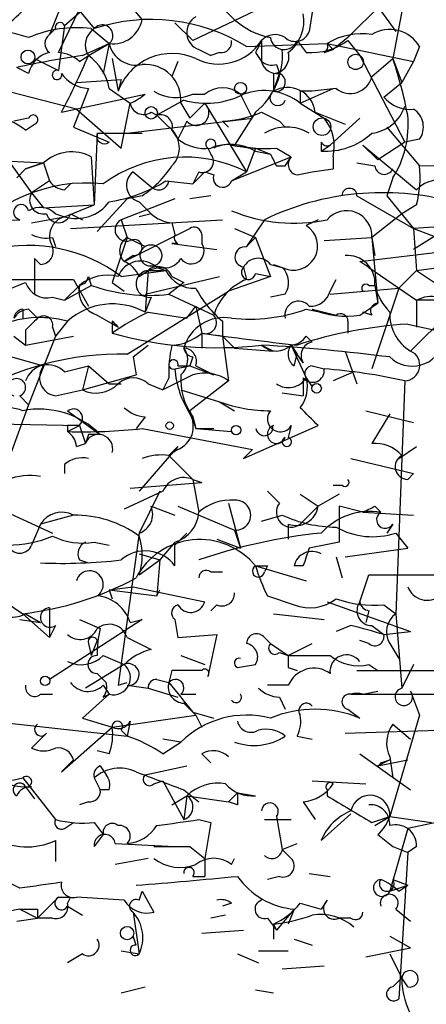
# Model space of a CAD drawing. Extents: x -162883 to 133513, y 0 to 163839.
# Drawn here: x 783 to 795, y 163666 to 163694 of the extents above; entities that cross this region are included whole.
import ezdxf

# ---------------------------------------------------------------- set-up
doc = ezdxf.new("R2010")
doc.units = 0
doc.header["$MEASUREMENT"] = 0
doc.layers.add('MAIN', color=5, linetype='CONTINUOUS')

msp = doc.modelspace()

# ---------------------------------------------------------------- linework, layer by layer
at = {"layer": 'MAIN'}
for p, q in [((784.1827, 163692.9801), (785.2833, 163695.2661)), ((784.352, 163693.7421), (785.7067, 163694.9275)), ((785.7067, 163694.9275), (786.5533, 163693.9115)), ((791.464, 163694.6735), (791.2947, 163693.5728)), ((792.9033, 163694.7581), (793.75, 163693.5728)), ((794.004, 163694.5888), (793.6653, 163692.8108)), ((784.2673, 163694.3348), (783.9287, 163693.4881)), ((789.94, 163694.2501), (787.9927, 163693.3188)), ((788.67, 163694.4195), (789.178, 163693.9115)), ((793.3267, 163694.3348), (792.3953, 163693.4035)), ((784.7753, 163694.1655), (785.1987, 163693.6575)), ((784.352, 163693.7421), (784.1827, 163692.4721)), ((787.4847, 163693.8268), (787.9927, 163693.3188)), ((784.098, 163693.6575), (783.9287, 163693.4881)), ((785.114, 163693.6575), (785.622, 163693.2341)), ((792.3953, 163693.4035), (791.972, 163693.0648)), ((784.86, 163692.8955), (785.622, 163693.2341)), ((785.0293, 163692.8955), (785.622, 163693.2341)), ((785.622, 163693.2341), (785.4527, 163692.3875)), ((789.5167, 163693.1495), (791.8027, 163693.2341)), ((789.94, 163693.3188), (789.94, 163692.7261)), ((790.956, 163693.3188), (791.21, 163692.9801)), ((790.956, 163693.3188), (791.21, 163692.9801)), ((791.8027, 163693.2341), (791.972, 163693.0648)), ((791.8027, 163693.2341), (794.258, 163692.7261)), ((792.3953, 163693.3188), (792.734, 163692.8955)), ((794.4273, 163693.1495), (794.258, 163692.7261)), ((784.7753, 163692.7261), (785.0293, 163692.8955)), ((788.162, 163693.0648), (788.5007, 163692.8955)), ((788.7547, 163692.9801), (788.5007, 163692.8955)), ((789.7707, 163692.9801), (789.94, 163692.7261)), ((791.718, 163692.9801), (791.972, 163693.0648)), ((792.734, 163692.8955), (794.004, 163690.4401)), ((783.336, 163692.3875), (782.9973, 163692.5568)), ((783.5053, 163692.8108), (784.1827, 163692.4721)), ((785.7067, 163692.8108), (785.876, 163691.8795)), ((787.5693, 163692.7261), (787.4, 163692.3028)), ((790.3633, 163692.6415), (790.448, 163692.3875)), ((793.0727, 163692.3028), (793.6653, 163692.8108)), ((793.6653, 163692.8108), (793.9193, 163692.1335)), ((794.258, 163692.7261), (793.9193, 163692.1335)), ((790.2787, 163691.8795), (790.448, 163692.3875)), ((790.2787, 163692.3875), (790.2787, 163691.8795)), ((784.6907, 163692.1335), (785.9607, 163692.2181)), ((785.9607, 163692.2181), (785.876, 163691.8795)), ((793.4113, 163691.7101), (793.9193, 163692.1335)), ((784.6907, 163691.3715), (782.4047, 163691.9641)), ((784.2673, 163691.2868), (786.638, 163691.7948)), ((785.0293, 163691.9641), (784.606, 163690.8635)), ((785.622, 163691.9641), (786.2147, 163691.5408)), ((787.9927, 163691.7948), (788.3313, 163691.7948)), ((789.686, 163691.1175), (789.3473, 163691.7948)), ((791.0407, 163691.5408), (791.972, 163691.9641)), ((791.0407, 163691.8795), (791.0407, 163691.5408)), ((792.0567, 163691.9641), (791.3793, 163691.8795)), ((785.9607, 163690.2708), (786.2147, 163691.5408)), ((787.7387, 163691.6255), (786.9767, 163691.2021)), ((787.654, 163691.5408), (787.908, 163691.1175)), ((787.908, 163691.1175), (788.3313, 163691.5408)), ((787.908, 163691.1175), (788.3313, 163691.5408)), ((788.3313, 163691.5408), (789.5167, 163689.5935)), ((791.0407, 163691.5408), (791.718, 163691.1175)), ((784.6907, 163691.3715), (785.9607, 163690.2708)), ((786.8073, 163691.2868), (786.9767, 163691.2021)), ((786.9767, 163691.2021), (787.3153, 163690.8635)), ((789.7707, 163691.2868), (789.178, 163690.3555)), ((789.94, 163691.2868), (790.448, 163691.0328)), ((791.464, 163691.2868), (792.3107, 163690.9481)), ((783.336, 163691.1175), (782.9127, 163691.0328)), ((783.2513, 163690.7788), (783.5053, 163690.9481)), ((786.13, 163690.6941), (789.686, 163691.1175)), ((787.8233, 163691.0328), (787.5693, 163690.5248)), ((788.8393, 163691.0328), (789.0087, 163690.8635)), ((790.448, 163691.0328), (790.6173, 163690.8635)), ((792.734, 163691.1175), (791.8873, 163690.3555)), ((784.606, 163690.8635), (785.622, 163690.4401)), ((785.2833, 163690.6941), (785.1987, 163688.6621)), ((785.2833, 163690.6941), (786.5533, 163690.6941)), ((787.4, 163690.7788), (787.5693, 163690.5248)), ((793.496, 163690.8635), (794.4273, 163689.7628)), ((789.0933, 163690.3555), (789.7707, 163690.2708)), ((791.6333, 163690.4401), (791.6333, 163690.1861)), ((791.6333, 163690.1861), (791.8873, 163690.3555)), ((792.8187, 163690.3555), (793.242, 163689.9321)), ((792.8187, 163690.3555), (794.3427, 163689.0855)), ((794.004, 163690.4401), (793.242, 163689.9321)), ((794.4273, 163690.5248), (794.004, 163690.4401)), ((788.416, 163690.2708), (788.5007, 163690.1015)), ((789.7707, 163690.2708), (789.5167, 163689.5935)), ((789.7707, 163690.2708), (790.194, 163690.1015)), ((789.7707, 163690.1861), (790.194, 163690.1015)), ((790.3633, 163690.2708), (790.7867, 163690.0168)), ((782.2353, 163689.9321), (783.7593, 163689.8475)), ((782.7433, 163689.9321), (783.4207, 163689.0008)), ((783.7593, 163689.8475), (783.2513, 163689.6781)), ((783.2513, 163689.6781), (783.7593, 163689.8475)), ((783.7593, 163689.8475), (783.9287, 163689.3395)), ((785.114, 163690.0168), (785.1987, 163688.6621)), ((789.0933, 163689.3395), (790.7867, 163690.0168)), ((790.6173, 163689.7628), (790.7867, 163690.0168)), ((791.972, 163690.0168), (791.972, 163689.6781)), ((792.6493, 163689.8475), (793.1573, 163689.7628)), ((794.4273, 163689.7628), (798.6607, 163689.8475)), ((782.9973, 163689.4241), (783.2513, 163689.6781)), ((786.2993, 163689.5935), (786.8073, 163689.1701)), ((788.162, 163689.5935), (787.9927, 163689.2548)), ((788.3313, 163689.5935), (787.9927, 163689.2548)), ((788.3313, 163689.5935), (788.5853, 163689.5088)), ((789.0933, 163689.3395), (789.5167, 163689.5935)), ((790.3633, 163689.7628), (790.6173, 163689.7628)), ((790.956, 163689.5088), (791.3793, 163689.5935)), ((791.3793, 163689.5935), (791.972, 163689.6781)), ((791.3793, 163689.5935), (791.972, 163689.6781)), ((783.9287, 163689.3395), (783.4207, 163689.0008)), ((784.352, 163689.0855), (784.5213, 163689.2548)), ((787.2307, 163689.3395), (787.9927, 163689.2548)), ((793.6653, 163689.4241), (793.496, 163688.9161)), ((783.4207, 163689.0008), (783.7593, 163688.5775)), ((783.7593, 163688.5775), (785.1987, 163688.6621)), ((784.352, 163688.3235), (785.1987, 163688.6621)), ((785.2833, 163687.9001), (786.13, 163688.8315)), ((787.4847, 163688.8315), (785.9607, 163688.2388)), ((786.5533, 163688.9161), (786.13, 163688.8315)), ((786.4687, 163688.7468), (786.8073, 163688.4081)), ((788.5007, 163688.9161), (787.908, 163688.8315)), ((792.6493, 163688.9161), (794.258, 163687.9848)), ((793.496, 163688.9161), (794.258, 163687.9848)), ((794.3427, 163688.6621), (793.9193, 163688.4081)), ((784.098, 163688.4081), (784.352, 163688.3235)), ((784.5213, 163688.4081), (784.86, 163688.2388)), ((786.8073, 163688.4081), (786.4687, 163688.3235)), ((793.9193, 163688.4081), (793.0727, 163687.7308)), ((780.2033, 163688.1541), (783.082, 163688.2388)), ((783.4207, 163688.1541), (784.352, 163688.3235)), ((784.5213, 163687.9848), (788.8393, 163688.2388)), ((785.9607, 163688.2388), (786.13, 163687.7308)), ((787.4, 163688.1541), (787.4847, 163687.8155)), ((790.0247, 163688.2388), (789.5167, 163687.4768)), ((791.5487, 163688.2388), (791.21, 163688.0695)), ((796.798, 163688.1541), (794.258, 163687.9848)), ((786.0453, 163687.0535), (787.908, 163687.9848)), ((788.2467, 163687.8155), (788.2467, 163687.5615)), ((789.178, 163687.9848), (789.7707, 163687.7308)), ((794.258, 163687.9848), (795.6127, 163687.4768)), ((794.258, 163687.9848), (794.3427, 163686.7995)), ((794.9353, 163687.8155), (794.258, 163687.3921)), ((784.0133, 163687.7308), (784.098, 163687.4768)), ((786.13, 163687.7308), (785.7067, 163686.4608)), ((786.13, 163687.7308), (786.638, 163687.4768)), ((787.5693, 163687.5615), (787.4, 163687.5615)), ((787.4, 163687.5615), (788.67, 163687.3921)), ((789.5167, 163687.4768), (789.7707, 163687.7308)), ((789.7707, 163687.7308), (790.194, 163686.6301)), ((791.718, 163687.6461), (793.0727, 163687.7308)), ((793.0727, 163687.7308), (793.1573, 163687.2228)), ((793.0727, 163687.7308), (793.242, 163685.8681)), ((792.734, 163687.0535), (796.29, 163687.4768)), ((783.6747, 163686.9688), (783.5053, 163687.1381)), ((783.5053, 163687.1381), (783.5053, 163686.1221)), ((786.2993, 163687.2228), (786.0453, 163687.0535)), ((792.988, 163686.8841), (792.734, 163687.0535)), ((785.9607, 163686.6301), (787.2307, 163686.7995)), ((786.4687, 163686.6301), (786.7227, 163686.7995)), ((786.7227, 163686.7995), (786.638, 163685.6141)), ((787.0613, 163686.8841), (786.7227, 163686.7995)), ((786.7227, 163686.7995), (787.2307, 163686.7995)), ((786.9767, 163686.8841), (787.2307, 163686.7995)), ((789.432, 163686.8841), (789.5167, 163686.5455)), ((789.7707, 163686.7148), (790.194, 163686.6301)), ((790.194, 163686.9688), (790.5327, 163686.8841)), ((790.2787, 163686.9688), (790.5327, 163686.8841)), ((790.2787, 163686.9688), (790.5327, 163686.8841)), ((792.988, 163686.8841), (794.3427, 163685.9528)), ((794.3427, 163686.7995), (793.8347, 163686.2915)), ((794.3427, 163686.7995), (795.6127, 163686.9688)), ((794.3427, 163686.7995), (794.8507, 163686.4608)), ((781.812, 163686.5455), (784.606, 163686.5455)), ((784.606, 163686.5455), (785.0293, 163685.7835)), ((785.0293, 163686.6301), (785.114, 163686.3761)), ((785.7067, 163686.4608), (786.0453, 163686.2068)), ((786.638, 163686.1221), (788.7547, 163686.6301)), ((787.7387, 163686.4608), (787.3153, 163686.1221)), ((787.4, 163686.6301), (787.7387, 163686.4608)), ((790.194, 163686.6301), (789.0087, 163686.2068)), ((791.8873, 163686.2068), (792.0567, 163686.5455)), ((784.352, 163685.9528), (785.114, 163686.3761)), ((784.352, 163685.9528), (784.7753, 163686.3761)), ((786.13, 163684.4288), (789.0087, 163686.2068)), ((791.8873, 163686.1221), (793.8347, 163686.2915)), ((792.988, 163686.3761), (793.1573, 163686.3761)), ((793.8347, 163686.2915), (793.0727, 163684.0055)), ((793.1573, 163686.3761), (793.242, 163685.8681)), ((784.0133, 163686.0375), (784.352, 163685.9528)), ((786.8073, 163686.0375), (786.638, 163685.6141)), ((787.3153, 163686.1221), (788.5853, 163685.5295)), ((790.6173, 163686.1221), (790.194, 163686.0375)), ((792.734, 163685.5295), (793.242, 163685.8681)), ((795.1047, 163685.9528), (794.3427, 163685.9528)), ((794.3427, 163685.9528), (794.3427, 163685.1908)), ((783.1667, 163685.6988), (783.1667, 163685.4448)), ((783.336, 163685.6988), (783.59, 163685.4448)), ((786.7227, 163685.6141), (787.8233, 163685.4448)), ((787.8233, 163685.4448), (788.0773, 163685.7835)), ((788.0773, 163685.7835), (788.2467, 163685.0215)), ((791.21, 163685.6988), (792.0567, 163685.5295)), ((791.3793, 163685.6988), (792.0567, 163685.5295)), ((793.0727, 163685.5295), (792.8187, 163685.6141)), ((794.1733, 163684.5135), (795.4433, 163685.7835)), ((784.4367, 163685.3601), (784.098, 163684.9368)), ((785.2833, 163685.5295), (785.876, 163685.1908)), ((785.7067, 163685.3601), (785.7067, 163685.0215)), ((788.8393, 163685.3601), (788.8393, 163684.9368)), ((792.3953, 163685.3601), (792.3953, 163685.0215)), ((783.2513, 163685.1061), (783.2513, 163684.6828)), ((784.0133, 163685.1908), (784.098, 163684.9368)), ((788.2467, 163685.0215), (788.2467, 163684.5981)), ((788.2467, 163685.0215), (788.8393, 163684.9368)), ((794.0887, 163685.2755), (795.6127, 163684.9368)), ((781.3887, 163684.7675), (783.7593, 163684.0901)), ((782.9127, 163684.9368), (783.2513, 163684.6828)), ((783.2513, 163684.6828), (784.606, 163684.9368)), ((784.098, 163684.9368), (783.336, 163682.9895)), ((788.8393, 163684.9368), (789.178, 163684.5981)), ((788.8393, 163684.9368), (789.0087, 163683.6668)), ((791.21, 163684.9368), (791.3793, 163684.7675)), ((786.2993, 163684.3441), (786.7227, 163684.6828)), ((789.178, 163684.5981), (790.2787, 163684.5135)), ((789.94, 163684.6828), (790.2787, 163684.5135)), ((789.94, 163684.6828), (790.2787, 163684.5135)), ((790.7867, 163684.6828), (790.956, 163684.4288)), ((790.7867, 163684.6828), (791.21, 163683.7515)), ((792.3107, 163684.5135), (792.6493, 163683.5821)), ((786.2993, 163684.3441), (786.384, 163683.8361)), ((787.9927, 163684.3441), (787.908, 163684.0901)), ((790.8713, 163684.0901), (790.956, 163684.4288)), ((791.1253, 163684.1748), (790.956, 163684.4288)), ((784.352, 163683.9208), (785.0293, 163684.0901)), ((785.0293, 163684.0901), (784.86, 163683.4128)), ((785.0293, 163684.0901), (785.622, 163683.5821)), ((787.4847, 163684.0055), (787.908, 163684.0901)), ((787.5693, 163684.0901), (787.908, 163684.0901)), ((787.908, 163684.0901), (788.5853, 163683.8361)), ((788.0773, 163684.0901), (788.5853, 163683.8361)), ((791.3793, 163684.0901), (791.718, 163684.0055)), ((792.5647, 163683.9208), (791.972, 163683.6668)), ((784.86, 163683.4128), (786.384, 163683.8361)), ((787.9927, 163683.8361), (787.146, 163683.4128)), ((787.3153, 163683.7515), (787.146, 163683.4128)), ((789.0087, 163683.6668), (787.908, 163682.8201)), ((791.1253, 163683.7515), (791.1253, 163683.2435)), ((791.21, 163683.7515), (791.3793, 163683.4975)), ((791.21, 163683.7515), (791.3793, 163683.4975)), ((794.004, 163683.6668), (793.75, 163677.0628)), ((784.098, 163683.2435), (784.86, 163683.4128)), ((785.622, 163683.5821), (785.9607, 163683.5821)), ((786.7227, 163683.5821), (787.146, 163683.4128)), ((787.654, 163683.4128), (788.7547, 163683.0741)), ((783.082, 163683.2435), (783.336, 163682.9895)), ((788.7547, 163683.0741), (789.178, 163682.8201)), ((790.5327, 163683.3281), (791.1253, 163683.2435)), ((783.336, 163682.9895), (782.7433, 163681.3808)), ((784.4367, 163682.8201), (785.368, 163682.1428)), ((787.908, 163682.8201), (788.0773, 163682.3121)), ((792.9033, 163682.8201), (794.258, 163682.4815)), ((786.638, 163682.6508), (786.384, 163682.3121)), ((787.9927, 163682.6508), (788.0773, 163682.3121)), ((793.5807, 163682.7355), (793.0727, 163681.8888)), ((781.1347, 163682.4815), (784.7753, 163682.3968)), ((784.4367, 163682.3968), (784.4367, 163682.2275)), ((784.4367, 163682.2275), (784.7753, 163682.3968)), ((784.7753, 163682.3968), (784.9447, 163681.8888)), ((786.5533, 163682.3121), (789.686, 163681.7195)), ((788.0773, 163682.3121), (789.0933, 163682.2275)), ((788.0773, 163682.3121), (788.5853, 163682.3121)), ((789.432, 163681.4655), (791.5487, 163682.3968)), ((790.7867, 163682.3968), (790.702, 163682.0581)), ((785.0293, 163682.1428), (784.9447, 163681.8888)), ((784.6907, 163681.8041), (784.9447, 163681.8888)), ((787.5693, 163681.8041), (786.4687, 163680.5341)), ((787.3153, 163681.5501), (787.5693, 163681.8041)), ((787.5693, 163681.7195), (787.3153, 163681.5501)), ((789.432, 163681.4655), (789.686, 163681.7195)), ((789.686, 163681.7195), (789.432, 163681.4655)), ((793.8347, 163681.4655), (794.3427, 163681.8041)), ((787.3153, 163681.5501), (787.9927, 163680.8728)), ((792.48, 163681.4655), (794.258, 163681.0421)), ((784.352, 163681.2961), (784.352, 163681.0421)), ((787.9927, 163680.8728), (788.2467, 163680.7881)), ((787.9927, 163680.8728), (788.2467, 163680.7881)), ((787.9927, 163680.8728), (788.162, 163679.9415)), ((794.0887, 163680.8728), (794.258, 163681.0421)), ((786.2147, 163680.6188), (788.2467, 163680.7881)), ((792.226, 163680.7035), (791.972, 163680.7035)), ((781.9813, 163680.2801), (784.0133, 163679.3488)), ((787.146, 163680.5341), (786.0453, 163680.0261)), ((787.0613, 163680.5341), (786.4687, 163679.3488)), ((790.1093, 163680.5341), (790.448, 163680.1955)), ((791.0407, 163680.4495), (791.5487, 163680.1108)), ((792.1413, 163680.4495), (791.5487, 163680.1108)), ((786.8073, 163680.1108), (787.4847, 163679.8568)), ((787.5693, 163680.1108), (789.178, 163679.4335)), ((789.0087, 163680.1955), (789.3473, 163678.9255)), ((791.0407, 163679.6028), (791.5487, 163680.1108)), ((792.8187, 163679.9415), (792.1413, 163680.1108)), ((792.1413, 163680.1108), (792.1413, 163679.0948)), ((793.1573, 163680.1108), (793.3267, 163679.9415)), ((784.606, 163679.8568), (783.6747, 163679.6028)), ((789.94, 163679.6875), (790.5327, 163679.8568)), ((792.8187, 163679.9415), (794.258, 163679.8568)), ((783.6747, 163679.6028), (783.4207, 163679.0101)), ((789.178, 163679.4335), (789.3473, 163678.9255)), ((790.702, 163679.6028), (790.702, 163679.1795)), ((793.6653, 163679.6028), (793.496, 163679.3488)), ((786.4687, 163679.3488), (785.876, 163675.0308)), ((787.4847, 163679.0101), (787.8233, 163679.3488)), ((788.67, 163679.1795), (789.3473, 163678.9255)), ((793.75, 163679.3488), (794.0887, 163678.9255)), ((785.1987, 163679.0948), (785.622, 163679.0101)), ((787.4847, 163679.0948), (787.0613, 163678.5868)), ((787.4847, 163678.4175), (787.4847, 163679.0101)), ((792.1413, 163679.0948), (791.2947, 163678.9255)), ((792.3107, 163678.6715), (794.0887, 163678.9255)), ((786.4687, 163678.7561), (787.0613, 163678.5868)), ((792.0567, 163678.6715), (792.226, 163678.0788)), ((784.7753, 163678.5868), (785.0293, 163678.5021)), ((786.4687, 163678.1635), (787.0613, 163678.5868)), ((787.0613, 163678.5868), (786.9767, 163677.5708)), ((789.7707, 163678.4175), (791.21, 163677.9941)), ((790.1093, 163678.4175), (790.0247, 163678.2481)), ((791.1253, 163678.4175), (790.8713, 163678.4175)), ((781.3887, 163678.2481), (783.1667, 163677.0628)), ((788.5007, 163678.2481), (788.8393, 163678.2481)), ((792.734, 163677.4015), (792.988, 163678.1635)), ((792.988, 163678.1635), (795.1893, 163678.1635)), ((785.622, 163677.7401), (786.2993, 163677.8248)), ((786.2993, 163677.8248), (788.3313, 163677.4015)), ((785.622, 163677.7401), (785.7067, 163677.4861)), ((785.622, 163677.7401), (786.9767, 163677.5708)), ((786.9767, 163677.5708), (787.0613, 163677.7401)), ((790.1093, 163677.5708), (790.8713, 163677.3168)), ((783.9287, 163677.2321), (783.9287, 163676.3855)), ((788.67, 163677.3168), (788.5007, 163677.1475)), ((791.8027, 163677.4015), (794.1733, 163676.5548)), ((793.4113, 163677.3168), (793.75, 163677.0628)), ((783.1667, 163677.0628), (783.9287, 163676.3855)), ((783.2513, 163677.0628), (783.6747, 163676.8088)), ((790.2787, 163677.0628), (791.718, 163676.8935)), ((792.988, 163677.1475), (792.9033, 163676.8088)), ((793.75, 163677.0628), (793.9193, 163674.9461)), ((783.082, 163676.8935), (783.6747, 163676.8088)), ((786.5533, 163676.8935), (783.9287, 163675.2001)), ((784.098, 163676.7241), (783.9287, 163676.3855)), ((784.7753, 163676.8935), (785.368, 163676.6395)), ((786.2147, 163676.8088), (786.5533, 163676.8935)), ((787.4847, 163676.8935), (787.5693, 163676.3855)), ((792.48, 163676.7241), (792.0567, 163676.5548)), ((793.0727, 163676.7241), (793.4113, 163676.4701)), ((786.13, 163676.3855), (786.8073, 163676.0468)), ((787.5693, 163676.3855), (788.67, 163676.4701)), ((788.67, 163676.4701), (788.416, 163675.2848)), ((790.0247, 163676.3855), (790.194, 163676.2161)), ((793.4113, 163676.4701), (794.1733, 163676.5548)), ((785.0293, 163676.2161), (785.114, 163675.8775)), ((785.2833, 163676.3008), (785.114, 163675.8775)), ((790.194, 163676.2161), (790.702, 163675.8775)), ((790.702, 163675.8775), (791.3793, 163676.2161)), ((792.988, 163676.2161), (792.734, 163676.3008)), ((793.5807, 163676.2161), (793.8347, 163675.7928)), ((785.4527, 163675.8775), (786.0453, 163675.6235)), ((787.654, 163675.8775), (788.3313, 163675.6235)), ((790.448, 163675.9621), (790.702, 163675.8775)), ((786.0453, 163675.6235), (784.9447, 163674.9461)), ((789.2627, 163675.5388), (789.7707, 163675.6235)), ((790.702, 163675.5388), (790.956, 163675.4541)), ((792.988, 163675.6235), (793.242, 163675.4541)), ((794.258, 163675.6235), (793.9193, 163674.9461)), ((785.2833, 163675.3695), (785.5373, 163675.1155)), ((787.4, 163675.4541), (787.3153, 163675.1155)), ((792.6493, 163675.4541), (795.1047, 163675.4541)), ((785.4527, 163675.0308), (785.622, 163674.7768)), ((785.876, 163675.0308), (786.13, 163675.1155)), ((786.13, 163675.0308), (786.7227, 163674.9461)), ((786.9767, 163675.2001), (787.3153, 163675.1155)), ((790.702, 163675.0308), (790.1093, 163675.0308)), ((783.6747, 163674.7768), (784.0133, 163674.7768)), ((785.622, 163674.7768), (784.86, 163674.0995)), ((785.4527, 163674.6921), (785.622, 163674.7768)), ((786.7227, 163674.9461), (787.5693, 163674.6921)), ((787.654, 163674.7768), (788.0773, 163674.7768)), ((790.448, 163674.6921), (790.6173, 163674.3535)), ((792.48, 163674.7768), (795.782, 163674.7768)), ((792.8187, 163674.7768), (793.242, 163674.8615)), ((794.1733, 163674.8615), (794.4273, 163674.1841)), ((787.7387, 163674.5228), (788.0773, 163674.1841)), ((780.7113, 163674.1841), (786.13, 163673.5915)), ((785.7067, 163673.8455), (788.0773, 163674.1841)), ((787.9927, 163674.2688), (788.5853, 163674.0995)), ((788.0773, 163674.1841), (788.2467, 163673.8455)), ((792.3953, 163674.3535), (792.734, 163674.0995)), ((794.4273, 163674.1841), (793.5807, 163671.3055)), ((784.2673, 163672.5755), (785.7067, 163673.8455)), ((784.86, 163674.0995), (785.7067, 163673.8455)), ((786.2147, 163674.0148), (786.13, 163673.5915)), ((792.3107, 163673.6761), (806.45, 163674.0995)), ((793.6653, 163673.9301), (794.1733, 163673.5068)), ((783.844, 163673.6761), (783.4207, 163673.2528)), ((785.9607, 163673.7608), (786.13, 163673.5915)), ((790.956, 163673.5915), (791.3793, 163673.5068)), ((787.654, 163673.4221), (787.146, 163673.5068)), ((787.146, 163673.0835), (787.654, 163673.4221)), ((785.622, 163673.0835), (785.2833, 163673.1681)), ((788.2467, 163673.0835), (788.5007, 163672.8295)), ((792.734, 163673.0835), (794.1733, 163672.0675)), ((784.606, 163672.9141), (784.2673, 163672.5755)), ((785.368, 163672.7448), (785.5373, 163672.4908)), ((786.638, 163672.4908), (787.8233, 163672.7448)), ((793.5807, 163672.9141), (793.242, 163672.7448)), ((793.242, 163672.7448), (794.0887, 163672.9141)), ((793.3267, 163672.8295), (793.5807, 163672.9141)), ((793.5807, 163672.9988), (793.6653, 163672.4061)), ((783.1667, 163672.4061), (784.098, 163671.2208)), ((785.1987, 163672.4061), (785.368, 163672.0675)), ((786.892, 163672.2368), (787.146, 163672.3215)), ((787.146, 163672.3215), (787.7387, 163671.2208)), ((791.3793, 163672.3215), (792.9033, 163672.2368)), ((783.2513, 163672.1521), (783.5053, 163671.8135)), ((785.622, 163672.0675), (785.368, 163672.0675)), ((787.4, 163671.6441), (787.8233, 163671.8981)), ((787.7387, 163672.0675), (788.162, 163671.7288)), ((787.8233, 163671.8981), (787.7387, 163671.2208)), ((787.8233, 163671.8981), (789.0087, 163671.7288)), ((789.0087, 163671.7288), (789.2627, 163671.9828)), ((789.2627, 163671.9828), (789.7707, 163671.8981)), ((791.8027, 163672.0675), (791.8027, 163671.8981)), ((785.0293, 163671.7288), (784.7753, 163671.6441)), ((789.2627, 163671.6441), (789.0087, 163671.7288)), ((791.1253, 163671.7288), (791.464, 163671.2208)), ((792.48, 163671.3901), (791.6333, 163670.6281)), ((784.352, 163670.9668), (784.606, 163671.1361)), ((785.1987, 163671.1361), (785.4527, 163670.7975)), ((788.162, 163671.2208), (788.5007, 163671.1361)), ((788.5007, 163671.1361), (788.3313, 163670.1201)), ((790.0247, 163671.2208), (790.7867, 163671.2208)), ((790.3633, 163671.3055), (790.5327, 163670.3741)), ((793.0727, 163671.1361), (793.5807, 163671.3055)), ((793.1573, 163671.0515), (793.5807, 163671.3055)), ((793.5807, 163671.3055), (794.766, 163671.1361)), ((795.274, 163671.2208), (794.0887, 163670.9668)), ((785.4527, 163670.7975), (785.1987, 163670.4588)), ((793.242, 163670.7975), (793.6653, 163670.4588)), ((794.0887, 163670.9668), (793.5807, 163669.1888)), ((784.098, 163670.6281), (784.098, 163670.0355)), ((785.7913, 163670.5435), (787.4847, 163670.4588)), ((790.5327, 163670.3741), (790.956, 163670.5435)), ((787.908, 163670.4588), (788.3313, 163670.1201)), ((790.5327, 163670.3741), (790.7867, 163670.1201)), ((790.5327, 163670.3741), (790.7867, 163670.1201)), ((793.6653, 163670.4588), (794.0887, 163670.2895)), ((793.6653, 163670.4588), (794.0887, 163670.2895)), ((794.0887, 163670.2895), (793.8347, 163666.1408)), ((794.3427, 163670.4588), (794.0887, 163670.2895)), ((786.7227, 163670.1201), (785.7913, 163669.9508)), ((788.3313, 163670.1201), (788.3313, 163669.6121)), ((789.0933, 163669.9508), (789.178, 163670.1201)), ((791.2947, 163669.6968), (791.8873, 163669.6121)), ((783.082, 163669.2735), (782.7433, 163669.4428)), ((787.9927, 163669.6121), (788.3313, 163669.6121)), ((790.448, 163669.6121), (790.1093, 163669.5275)), ((793.6653, 163669.5275), (794.0887, 163669.3581)), ((786.4687, 163668.9348), (786.5533, 163669.1888)), ((786.5533, 163669.1888), (786.892, 163668.5961)), ((793.5807, 163669.1888), (794.0887, 163669.3581)), ((793.8347, 163669.1888), (794.0887, 163669.3581)), ((784.1827, 163669.0195), (783.59, 163668.4268)), ((784.5213, 163669.0195), (784.4367, 163668.8501)), ((786.0453, 163668.9348), (784.6907, 163669.0195)), ((789.0933, 163668.8501), (788.8393, 163668.7655)), ((791.0407, 163668.8501), (791.6333, 163668.6808)), ((791.8027, 163668.9348), (791.6333, 163668.6808)), ((783.082, 163668.6808), (783.59, 163668.4268)), ((783.59, 163668.6808), (783.59, 163668.4268)), ((784.4367, 163668.7655), (784.86, 163668.5115)), ((786.2993, 163668.5961), (786.4687, 163667.4108)), ((790.8713, 163668.6808), (790.3633, 163668.0881)), ((790.8713, 163668.6808), (790.702, 163668.2575)), ((793.75, 163668.6808), (794.1733, 163668.3421)), ((782.9973, 163668.3421), (783.59, 163668.4268)), ((784.0133, 163668.4268), (783.59, 163668.4268)), ((788.924, 163668.5115), (788.5007, 163668.4268)), ((790.1093, 163668.4268), (790.3633, 163668.0881)), ((792.48, 163668.4268), (792.1413, 163668.4268)), ((788.2467, 163668.0035), (789.432, 163668.0881)), ((790.2787, 163668.2575), (790.2787, 163667.8341)), ((790.2787, 163668.2575), (790.3633, 163668.0881)), ((786.384, 163667.6648), (786.2993, 163667.9188)), ((790.8713, 163667.8341), (791.3793, 163667.6648)), ((793.5807, 163667.9188), (794.1733, 163667.5801)), ((785.9607, 163667.4955), (786.4687, 163667.4108)), ((789.8553, 163667.4955), (790.702, 163667.4955)), ((792.9033, 163667.3261), (794.1733, 163667.5801)), ((784.86, 163667.4108), (784.4367, 163667.1568)), ((789.2627, 163667.4108), (789.8553, 163667.1568)), ((790.5327, 163666.9875), (791.718, 163667.0721)), ((793.6653, 163666.4795), (793.9193, 163666.7335)), ((794.0887, 163666.4795), (793.9193, 163666.7335)), ((785.9607, 163666.3101), (786.638, 163666.4795)), ((789.7707, 163666.3948), (790.2787, 163666.3101))]:
    msp.add_line(p, q, dxfattribs=at)
for centre, radius in [((783.3148, 163692.8532), 0.1951), ((792.613, 163692.7141), 0.218), ((789.3473, 163691.9642), 0.1693), ((786.8133, 163691.2687), 0.1763), ((791.6575, 163690.8756), 0.2493), ((786.8073, 163687.2228), 0.3052), ((791.5063, 163683.4552), 0.1338), ((787.3364, 163682.3968), 0.1058), ((789.2203, 163682.2699), 0.1338), ((783.8016, 163675.1578), 0.1338), ((786.1299, 163668.0035), 0.1893)]:
    msp.add_circle(centre, radius, dxfattribs=at)
for centre, radius, start, end in [((779.0606, 163698.3562), 5.867, 306.78689, 323.21311), ((788.3346, 163693.55), 0.515, 119.97534, 250.41802), ((790.0171, 163693.8752), 1.1271, 307.42198, 10.51036), ((781.1152, 163686.2903), 7.4518, 72.6612, 89.85007), ((784.6909, 163690.2693), 3.4145, 82.88206, 113.3786), ((784.225, 163693.6998), 0.1339, 18.42141, 198.42141), ((786.8139, 163688.7816), 5.1365, 58.25131, 108.32807), ((785.4273, 163693.4627), 0.3003, 310.42124, 139.56424), ((785.7319, 163694.0619), 0.8351, 262.43755, 349.62397), ((790.6166, 163695.5188), 2.1571, 228.17014, 258.70205), ((784.0979, 163693.2341), 0.3052, 123.66924, 236.33076), ((785.4951, 163693.1918), 0.552, 122.47517, 212.46084), ((790.3287, 163692.9609), 0.5284, 56.8934, 137.36232), ((790.5856, 163693.4564), 0.3952, 187.69333, 339.62046), ((790.8996, 163693.714), 0.4196, 227.72356, 340.33423), ((792.7762, 163691.6688), 1.8433, 80.74361, 121.87853), ((793.5837, 163692.6535), 0.9786, 30.45367, 121.47786), ((786.3839, 163693.4034), 0.7805, 192.52801, 282.53518), ((788.7293, 163694.0891), 1.435, 242.97604, 327.53371), ((788.797, 163693.2764), 0.2993, 261.87531, 8.14364), ((874.5403, 163650.8195), 94.6752, 153.327151, 153.556306), ((791.323, 163694.8279), 1.8513, 266.5005, 305.39592), ((791.6331, 163693.1495), 0.1895, 296.61914, 26.51097), ((789.1665, 163663.9205), 29.2933, 98.45388, 102.15758), ((784.0977, 163692.2183), 0.7803, 102.5081, 167.47597), ((784.1239, 163692.0246), 0.9573, 47.12078, 86.47855), ((766.9736, 163700.4632), 19.5775, 332.04864, 337.25994), ((784.1612, 163691.6888), 1.4865, 10.67269, 54.26876), ((787.4092, 163691.3227), 1.6312, 65.82174, 160.0409), ((788.4329, 163692.9124), 2.1053, 309.45293, 4.15115), ((790.2534, 163692.8531), 0.4662, 273.11031, 15.80698), ((786.638, 163691.6255), 1.0195, 355.23449, 94.76551), ((790.2362, 163693.1068), 0.4824, 232.11564, 285.27804), ((790.3802, 163692.8361), 0.4537, 194.03012, 278.59446), ((782.8546, 163689.1054), 11.4281, 10.57189, 18.91931), ((784.1403, 163692.3451), 0.1339, 71.53799, 18.46201), ((785.072, 163692.9384), 0.9752, 214.39566, 267.49054), ((790.3492, 163692.1382), 0.2682, 254.75613, 68.3811), ((792.4607, 163692.4453), 0.6284, 229.98426, 346.89262), ((785.4097, 163693.362), 1.9912, 293.84621, 308.08773), ((787.527, 163692.9375), 1.2339, 239.02828, 292.17303), ((788.3667, 163693.8974), 2.3571, 254.5481, 296.86944), ((788.8393, 163691.202), 0.7807, 49.40507, 130.59493), ((790.0135, 163690.2563), 1.6447, 51.35107, 110.70487), ((790.4056, 163691.696), 0.2231, 124.66592, 341.58129), ((790.6806, 163691.2017), 0.788, 6.19968, 120.66573), ((791.21, 163607.2296), 84.6501, 89.885408, 90.114592), ((786.5956, 163691.6113), 0.3874, 190.48609, 303.11996), ((788.0914, 163691.2727), 0.3598, 221.82267, 48.17733), ((792.9541, 163691.7892), 1.1015, 276.18108, 342.39742), ((794.1613, 163692.3576), 0.9908, 220.80514, 275.60069), ((781.8339, 163688.8965), 2.3563, 53.01971, 78.09444), ((783.463, 163691.0751), 0.1339, 288.42141, 161.53799), ((787.0755, 163690.8776), 0.3392, 343.06616, 106.93384), ((788.6908, 163694.1882), 3.1589, 272.69448, 293.29433), ((791.3247, 163690.9209), 2.7783, 327.40132, 5.80909), ((793.9386, 163690.8674), 0.5968, 324.96787, 57.64147), ((790.7441, 163690.3131), 1.2631, 346.43352, 39.55526), ((785.4844, 163690.6095), 0.2182, 157.18418, 309.08622), ((786.886, 163690.2769), 0.7269, 314.99443, 53.80167), ((790.6597, 163689.5939), 1.2703, 60.00784, 119.99216), ((791.7655, 163692.1048), 1.9232, 266.0585, 312.81918), ((788.3313, 163691.4842), 1.2252, 231.54177, 277.94756), ((788.5007, 163690.3837), 0.1411, 306.84553, 233.12198), ((789.0439, 163688.8524), 1.5189, 61.41182, 110.95518), ((789.0088, 163689.4233), 0.9474, 79.71246, 116.55153), ((790.0246, 163694.756), 4.498, 258.05053, 274.3185), ((791.8026, 163690.5248), 0.1893, 206.57859, 296.57859), ((784.5525, 163689.0049), 1.1572, 60.97425, 133.27023), ((788.2679, 163689.8898), 0.3147, 250.3327, 42.28226), ((874.9236, 163732.2421), 94.6305, 206.443636, 206.6729), ((787.7595, 163686.1269), 3.8865, 63.11981, 126.40846), ((790.9984, 163689.8051), 0.2994, 135, 261.85636), ((786.5958, 163689.2125), 0.4828, 127.8906, 254.73447), ((784.9018, 163691.4143), 2.9947, 303.46773, 326.53227), ((788.8393, 163689.4241), 0.2678, 161.55828, 341.57859), ((793.4229, 163689.7898), 0.267, 185.80456, 335.25934), ((791.0791, 163689.4665), 3.3613, 346.15393, 5.05723), ((784.9832, 163684.7944), 4.4851, 83.99119, 143.26782), ((784.3943, 163689.6357), 0.5518, 212.46323, 265.60368), ((784.9447, 163693.0646), 4.3706, 278.9149, 301.53639), ((787.019, 163689.3817), 0.2993, 224.98646, 351.89426), ((794.9549, 163688.5449), 0.8167, 60.36824, 138.55406), ((783.7612, 163688.7964), 0.3971, 149.02387, 282.03731), ((793.3783, 163681.2835), 7.7216, 75.13894, 115.74172), ((792.4377, 163688.9161), 0.2117, 0, 180), ((783.1243, 163688.4505), 0.2159, 11.29952, 258.70048), ((784.6908, 163689.4239), 1.1514, 252.88703, 323.97811), ((783.6626, 163687.9607), 0.6243, 45.77878, 121.54137), ((784.1827, 163688.5069), 0.3528, 196.26215, 343.7333), ((787.4596, 163689.1116), 0.9594, 227.16267, 266.43819), ((790.8559, 163692.7172), 4.5774, 247.35202, 281.93739), ((792.353, 163687.7731), 0.7209, 356.63634, 139.75991), ((784.5002, 163687.7731), 0.57, 105.06998, 211.32235), ((786.1105, 163687.9522), 0.3234, 117.59515, 288.79917), ((783.8439, 163688.6607), 0.9452, 243.40242, 280.32436), ((787.6539, 163687.7308), 0.1892, 153.40787, 243.44849), ((788.035, 163687.8155), 0.2116, 0, 126.87531), ((790.8499, 163687.4891), 0.683, 242.33209, 58.18312), ((786.3471, 163687.3597), 0.4299, 120.32838, 225.41463), ((786.3276, 163687.4486), 0.2275, 262.85625, 119.75425), ((787.9503, 163687.3499), 0.3642, 215.55779, 35.52305), ((783.3227, 163683.1044), 4.4034, 53.19542, 103.16236), ((783.6536, 163687.3497), 0.3815, 273.17067, 19.46086), ((789.4744, 163687.1805), 0.2861, 81.88123, 261.86423), ((786.5128, 163686.3824), 0.6833, 47.24179, 158.74515), ((785.7484, 163686.3332), 0.7791, 22.40094, 67.59906), ((787.1882, 163687.4066), 0.5376, 256.34884, 330.03966), ((789.8388, 163686.6946), 0.4488, 37.66669, 155.02244), ((792.3742, 163686.4397), 0.7857, 355.35688, 94.63586), ((786.765, 163686.4185), 0.3833, 96.33524, 276.33524), ((787.0049, 163686.4889), 0.4197, 19.66577, 132.25716), ((788.0349, 163687.1803), 0.8898, 205.33821, 272.73121), ((789.5731, 163686.743), 0.1995, 135, 351.87802), ((790.0851, 163686.4487), 0.6244, 328.46343, 44.20842), ((698.1565, 163897.9327), 227.9506, 291.690314, 291.919506), ((783.854, 163686.6483), 0.6312, 197.28092, 284.61744), ((785.5797, 163685.4022), 1.2631, 76.43352, 129.55526), ((784.733, 163686.6724), 0.2993, 278.12469, 351.87531), ((790.1237, 163685.0541), 1.6102, 112.14633, 162.82768), ((785.5013, 163686.2361), 0.7394, 169.0852, 252.85398), ((786.768, 163691.0443), 4.9526, 250.49015, 276.34466), ((790.7879, 163687.7317), 3.0695, 207.98267, 230.59213), ((791.3307, 163686.3596), 0.5772, 266.42428, 344.64911), ((792.9034, 163686.2914), 0.1197, 45.03384, 224.96616), ((794.7839, 163686.7813), 1.6763, 193.98816, 224.1299), ((790.9931, 163685.54), 0.3877, 38.91604, 194.21547), ((793.242, 163685.6565), 0.2116, 90, 216.87531), ((794.7511, 163685.2109), 0.8469, 35.17825, 118.83184), ((783.3783, 163685.1486), 0.5518, 94.39632, 147.53677), ((783.2089, 163685.4025), 0.2992, 98.10574, 171.87261), ((785.7172, 163683.9288), 1.9205, 61.34906, 131.81713), ((789.8633, 163679.0624), 7.2655, 115.61103, 124.8966), ((789.6012, 163690.1593), 4.7418, 263.85116, 289.83321), ((792.353, 163687.9853), 2.4852, 246.9334, 278.81873), ((794.7879, 163685.5543), 1.2087, 177.16411, 239.43784), ((783.6576, 163682.4318), 3.0302, 75.1011, 114.42345), ((868.1206, 163600.5755), 119.7841, 134.885442, 135.114558), ((783.7594, 163685.2473), 0.2602, 347.45447, 130.6204), ((743.4914, 163642.9755), 59.8213, 44.885341, 45.114659), ((788.8891, 163684.2646), 1.1978, 80.18378, 163.83317), ((788.3525, 163685.3178), 0.3147, 250.34985, 42.28226), ((792.1837, 163685.3602), 0.2116, 359.97292, 126.87531), ((788.6653, 163695.376), 10.7689, 254.05373, 276.79796), ((787.3493, 163686.0371), 1.3553, 272.14394, 311.46432), ((800.5716, 163772.6046), 88.446, 261.989801, 263.758631), ((794.8802, 163672.5169), 12.7831, 93.54989, 107.87749), ((790.7444, 163685.233), 0.5518, 274.39632, 327.53677), ((791.4499, 163684.3865), 0.3875, 100.49794, 213.11188), ((794.2198, 163684.9983), 0.9146, 225.66893, 345.38176), ((790.622, 163683.9203), 3.311, 166.68566, 182.92229), ((787.2899, 163684.2623), 0.5605, 310.50706, 36.80448), ((788.035, 163684.6403), 0.2993, 188.10574, 261.87261), ((787.7176, 163684.2172), 0.3815, 340.53914, 86.82933), ((790.3634, 163685.1275), 0.614, 226.40555, 313.58769), ((786.4367, 163627.289), 57.5006, 82.863008, 86.507017), ((791.0984, 163684.4249), 0.4046, 140.39571, 235.85035), ((793.9883, 163684.1102), 0.4437, 272.02789, 65.35834), ((785.9896, 163675.8735), 8.5564, 89.05981, 120.53253), ((787.4423, 163684.1325), 0.1339, 341.53799, 288.46201), ((783.8779, 163683.4636), 0.6587, 43.96039, 162.03265), ((784.1652, 163683.7614), 0.5223, 140.99926, 262.6069), ((790.2366, 163684.2172), 2.76, 184.39902, 212.4688), ((791.387, 163683.9592), 0.3342, 218.43751, 7.96282), ((791.3793, 163683.8785), 0.2116, 90, 216.87531), ((790.6059, 163668.6158), 15.4298, 77.2775, 85.86684), ((782.9974, 163683.4806), 0.2518, 289.63698, 250.34158), ((786.2993, 163683.1378), 0.6137, 46.3798, 133.61344), ((789.5023, 163683.7232), 1.8517, 176.50454, 215.38949), ((788.3314, 163682.7357), 1.1514, 53.96714, 107.10822), ((790.7058, 163684.0711), 0.597, 234.99226, 327.63039), ((790.2789, 163683.4974), 0.9651, 322.12085, 15.26449), ((785.2516, 163684.1962), 0.8758, 243.4408, 315.47649), ((790.1783, 163686.936), 4.1159, 249.76476, 270.21855), ((782.6576, 163681.4995), 1.4153, 68.91802, 131.09529), ((783.636, 163680.4294), 2.4363, 44.69069, 101.10608), ((784.6061, 163682.6085), 0.2632, 308.62921, 128.6768), ((786.6976, 163683.6083), 0.9594, 227.16267, 266.43819), ((790.4758, 163682.588), 0.3651, 140.52398, 328.40895), ((664.2947, 163555.6508), 179.6055, 44.885409, 45.114591), ((787.3013, 163682.3733), 0.7066, 292.28928, 30.83721), ((784.606, 163597.7469), 84.6501, 89.885408, 90.114592), ((784.8598, 163698.1614), 15.9395, 268.47896, 276.09892), ((784.1399, 163681.7615), 0.5525, 4.42257, 57.50654), ((790.0247, 163682.3544), 0.2442, 189.45075, 9.47776), ((790.3718, 163682.1513), 0.2626, 110.76803, 339.21157), ((785.3197, 163681.7437), 0.4021, 344.28365, 158.84688), ((785.1986, 163597.4429), 84.7001, 89.885408, 90.114524), ((790.6596, 163681.934), 0.1311, 108.82189, 71.13676), ((793.1695, 163680.9033), 0.9902, 40.78204, 95.60984), ((784.8602, 163680.703), 0.781, 77.49586, 130.59175), ((787.1035, 163679.9837), 1.5806, 82.29948, 110.37022), ((794.0952, 163681.2343), 0.3615, 119.11772, 268.9699), ((783.3738, 163679.2545), 1.7294, 79.97993, 143.62772), ((787.7387, 163680.2801), 0.6448, 66.80258, 156.80258), ((792.3107, 163680.7882), 0.1196, 225, 45), ((789.072, 163678.9045), 1.3797, 85.59365, 131.26797), ((789.2119, 163679.8568), 0.4247, 265.42124, 94.57876), ((786.297, 163679.8813), 0.5595, 287.87147, 24.21514), ((790.7867, 163679.9415), 0.4234, 143.13281, 306.86719), ((790.9189, 163680.2008), 0.6362, 250.06383, 351.86735), ((750.658, 163764.6861), 94.6529, 296.450487, 296.679643), ((784.2729, 163679.2439), 0.6976, 61.47672, 149.03765), ((784.6483, 163676.7664), 3.0907, 53.91429, 90.78419), ((787.2372, 163679.9871), 0.9259, 285.50258, 357.17715), ((792.0847, 163683.2419), 3.7239, 245.3695, 269.56919), ((793.0304, 163678.0725), 1.8923, 80.99164, 137.5872), ((793.4537, 163679.7298), 0.2469, 120.95978, 329.02828), ((793.0969, 163681.3692), 2.1233, 240.66679, 287.91357), ((782.7851, 163682.1032), 3.0934, 269.22575, 293.3934), ((784.8601, 163680.9583), 1.894, 243.44307, 280.29835), ((788.1892, 163677.1293), 2.0397, 39.1643, 152.2565), ((784.8178, 163678.7138), 1.7402, 341.56505, 18.43495), ((793.2265, 163663.8033), 15.6269, 95.8516, 108.91033), ((783.082, 163679.1398), 0.3627, 200.95358, 339.04642), ((785.114, 163678.7561), 0.3787, 116.55828, 206.55828), ((918.2099, 163636.3215), 133.8752, 161.443679, 161.672862), ((786.6451, 163677.8035), 1.0402, 36.17803, 131.14499), ((791.372, 163678.3173), 0.5106, 59.22672, 168.68347), ((784.2666, 163693.4196), 14.9292, 267.7278, 276.51569), ((789.8554, 163678.2693), 0.1707, 119.74904, 352.86249), ((789.94, 163763.0674), 84.6501, 269.885409, 270.114592), ((795.0217, 163680.0263), 5.4919, 197.034, 206.55852), ((782.1481, 163685.8903), 8.8861, 276.58222, 298.46941), ((785.065, 163677.8916), 0.3881, 304.23475, 164.68532), ((788.3737, 163678.0788), 0.2117, 53.12469, 180), ((794.6496, 163678.0471), 0.6033, 201.61978, 307.87082), ((785.1648, 163676.4757), 1.1015, 17.60258, 83.82409), ((788.8224, 163677.6385), 0.356, 244.65153, 2.73703), ((791.3174, 163678.4278), 1.1972, 248.12305, 308.13438), ((793.1149, 163680.4492), 3.1464, 250.34703, 275.40546), ((783.945, 163676.9553), 0.2773, 93.3701, 303.49518), ((787.6328, 163677.084), 0.2413, 105.2572, 232.13751), ((787.9334, 163677.5115), 0.4129, 208.13534, 344.54647), ((793.0726, 163677.1474), 0.4233, 143.11386, 270.01354), ((793.0303, 163677.4437), 0.2993, 188.10574, 261.87261), ((782.8279, 163677.9099), 0.947, 259.70814, 296.55693), ((794.1311, 163676.5463), 0.6419, 126.4218, 210.96069), ((784.7965, 163676.8722), 0.5396, 228.17775, 334.45128), ((787.6104, 163676.0045), 2.3306, 164.18901, 183.12378), ((785.6219, 163676.2301), 0.5313, 17.00601, 129.59293), ((789.1586, 163662.7119), 14.4005, 72.82347, 76.66493), ((785.1563, 163676.2585), 0.1339, 18.42141, 198.46201), ((789.8009, 163676.2101), 0.2843, 38.08706, 178.79056), ((793.1573, 163676.4137), 0.2602, 229.41065, 12.51925), ((789.4462, 163675.8352), 0.3874, 326.88004, 79.51391), ((790.321, 163676.0891), 0.1796, 135, 315), ((784.8282, 163676.4913), 0.8756, 243.4408, 315.49507), ((785.2692, 163675.6235), 0.2544, 86.82267, 273.17733), ((787.2129, 163674.4192), 1.6774, 103.99316, 134.11354), ((789.305, 163675.6658), 0.1339, 71.57859, 251.57859), ((875.3519, 163675.7081), 84.6501, 179.885341, 180.114592), ((791.2947, 163972.1772), 296.3003, 269.885389, 270.114592), ((792.3568, 163675.4233), 0.4726, 37.05416, 186.53701), ((792.6917, 163676.8514), 1.2631, 230.44474, 283.56648), ((785.7391, 163675.2474), 0.485, 256.0268, 50.84941), ((786.1617, 163675.3377), 0.3086, 264.10278, 112.15998), ((787.8233, 163463.8043), 211.6502, 89.885381, 90.114592), ((788.3314, 163675.3695), 0.1197, 314.96616, 135.03384), ((791.4301, 163674.726), 0.7894, 54.60661, 157.28465), ((783.5053, 163674.9744), 0.2602, 167.48075, 310.60607), ((785.0233, 163675.4724), 0.6159, 215.41116, 314.19752), ((785.0718, 163674.9884), 0.4825, 322.12085, 15.27178), ((786.9624, 163674.9604), 0.2401, 86.5859, 183.4141), ((787.7575, 163674.9838), 0.4614, 163.41494, 267.66472), ((787.4988, 163674.9603), 0.2403, 310.22376, 139.77624), ((999.3441, 163844.0542), 271.1024, 218.54687, 218.776037), ((789.2203, 163674.6921), 0.1527, 213.66924, 33.70048), ((790.5076, 163675.6496), 0.9594, 227.16267, 266.43819), ((792.4377, 163674.5652), 0.2158, 78.69527, 258.67445), ((792.6493, 163674.2468), 0.5564, 72.27494, 107.71525), ((793.9798, 163674.7042), 0.2494, 104.04182, 39.10835), ((791.21, 163674.3112), 0.2116, 36.85365, 216.89696), ((789.5236, 163671.5124), 2.6725, 75.47239, 134.39209), ((791.464, 163671.0515), 3.302, 67.38014, 112.61986), ((790.1089, 163674.0149), 0.947, 333.44307, 10.29186), ((783.6888, 163673.7749), 0.184, 122.48075, 327.51925), ((784.1385, 163673.6341), 1.5824, 339.63763, 7.67743), ((785.8549, 163673.8666), 0.1497, 315, 188.10304), ((785.8761, 163674.1841), 0.3786, 243.42141, 333.43495), ((789.6436, 163674.0853), 0.3874, 190.48609, 303.11996), ((794.3899, 163673.3948), 0.9009, 143.54477, 206.07584), ((784.7711, 163669.6038), 4.2129, 55.68641, 71.18228), ((789.7309, 163674.9236), 1.6001, 249.78469, 303.64041), ((790.067, 163672.9143), 0.8726, 50.90232, 104.04102), ((783.7594, 163673.8875), 0.7194, 241.91393, 298.07905), ((784.1658, 163672.8042), 0.4537, 14.01787, 98.59446), ((788.5733, 163672.5514), 0.6243, 45.77878, 121.54137), ((785.4527, 163672.4908), 0.2678, 108.44172, 198.44172), ((793.1997, 163672.8718), 0.1339, 288.42141, 341.57859), ((783.3077, 163674.0004), 1.8518, 234.61051, 273.49855), ((783.2725, 163672.3003), 0.1496, 261.85907, 135), ((785.9184, 163671.6016), 1.0794, 64.44857, 131.81559), ((785.1561, 163672.1944), 0.4829, 344.76361, 37.86666), ((914.0695, 164011.018), 361.7277, 249.329821, 249.558989), ((786.765, 163672.3638), 0.1796, 135, 315), ((780.8832, 163682.3214), 10.1748, 271.89296, 282.96912), ((783.082, 163672.0674), 0.1893, 26.57859, 243.42141), ((788.7123, 163670.9669), 1.2874, 80.53548, 133.67188), ((789.6738, 163672.8836), 0.9903, 220.78204, 275.6156), ((791.0405, 163672.8298), 1.1042, 274.40428, 327.51886), ((791.8873, 163672.1521), 0.1198, 45, 225), ((783.3783, 163671.7429), 0.4114, 84.0843, 157.83652), ((785.0716, 163672.0252), 0.2994, 261.87802, 8.12198), ((787.6206, 163671.5795), 0.3776, 288.22384, 57.53463), ((873.9626, 163671.8134), 84.7001, 179.885408, 180.114524), ((982.9508, 163989.0388), 370.2915, 238.921649, 239.150816), ((793.0247, 163671.3534), 0.5581, 355.07606, 167.43556), ((790.1789, 163671.4583), 0.2395, 320.35372, 176.04905), ((793.0303, 163671.0937), 0.552, 355.61562, 94.39473), ((793.073, 163670.0351), 1.557, 112.38634, 157.61366), ((784.2674, 163671.1362), 0.1894, 153.46201, 296.53799), ((784.9024, 163674.4802), 3.3572, 256.13678, 275.0634), ((785.7067, 163670.8539), 0.2602, 49.41065, 192.51925), ((785.9183, 163670.7552), 0.2993, 315, 98.12469), ((786.0456, 163671.6438), 1.1035, 274.38636, 327.53836), ((745.2414, 163967.482), 299.3541, 278.01416, 278.243327), ((792.3957, 163671.7287), 1.2583, 312.26542, 340.34679), ((793.7461, 163670.478), 0.5969, 358.15672, 106.0878), ((785.495, 163670.5012), 0.2993, 8.12469, 188.14364), ((783.289, 163672.3502), 1.9026, 239.3833, 295.16298), ((787.4, 163924.4585), 254.0002, 269.885409, 270.114592), ((790.2364, 163670.4165), 0.2994, 225, 351.85636), ((787.6312, 163671.0616), 1.197, 231.86347, 291.88052), ((788.5853, 163669.2948), 0.8297, 52.24615, 127.75385), ((790.5539, 163669.9084), 0.3147, 250.3327, 42.28226), ((787.8869, 163669.718), 0.1497, 314.97294, 188.14093), ((826.0026, 163373.0124), 299.354, 98.014163, 98.24333), ((784.606, 163669.3582), 0.3491, 165.9757, 284.04022), ((770.8906, 163861.3914), 192.6573, 274.612678, 275.47213), ((791.0683, 163670.876), 2.204, 214.99159, 264.87194), ((793.3593, 163669.2874), 0.2423, 97.73215, 335.99431), ((793.496, 163669.4005), 0.2116, 143.12469, 36.87531), ((792.6464, 163667.9568), 1.7117, 46.0344, 66.58165), ((793.5641, 163668.852), 0.2527, 317.35725, 200.01992), ((784.1121, 163668.7514), 0.3393, 253.07108, 16.91276), ((784.2674, 163668.8502), 0.1893, 116.57859, 333.42141), ((784.352, 163753.6694), 84.6501, 269.885409, 270.114592), ((786.6946, 163669.3302), 0.7602, 211.33989, 285.05085), ((786.3841, 163668.7654), 0.1894, 63.46201, 243.39435), ((788.7969, 163668.4691), 0.4827, 52.11877, 105.24263), ((790.0247, 163668.6808), 0.2678, 108.44172, 288.42141), ((789.4735, 163670.0791), 1.9916, 293.84682, 321.89642), ((792.0066, 163668.7039), 0.3081, 131.44664, 295.92467), ((784.6907, 163660.8078), 8.0357, 101.54835, 110.34666), ((783.336, 163795.6807), 127.0002, 269.885409, 270.114592), ((785.4948, 163667.8764), 1.0794, 334.44857, 41.81559), ((792.607, 163668.5961), 0.2117, 233.12469, 0), ((789.7126, 163673.222), 4.9967, 276.50532, 289.48513), ((791.6084, 163667.0695), 1.4601, 49.08245, 99.0275), ((785.0294, 163667.6647), 0.3052, 236.28911, 33.71089), ((786.3628, 163667.5166), 0.1497, 81.85907, 315.02706), ((963.0549, 163751.7121), 189.2834, 206.447062, 206.676272), ((794.1523, 163666.7054), 0.2347, 254.27594, 173.12329), ((796.2912, 163666.7701), 2.3722, 180.88404, 211.00684), ((793.6895, 163666.2799), 0.2011, 96.91294, 316.22916)]:
    msp.add_arc(centre, radius, start, end, dxfattribs=at)

doc.saveas('drawing.dxf')
